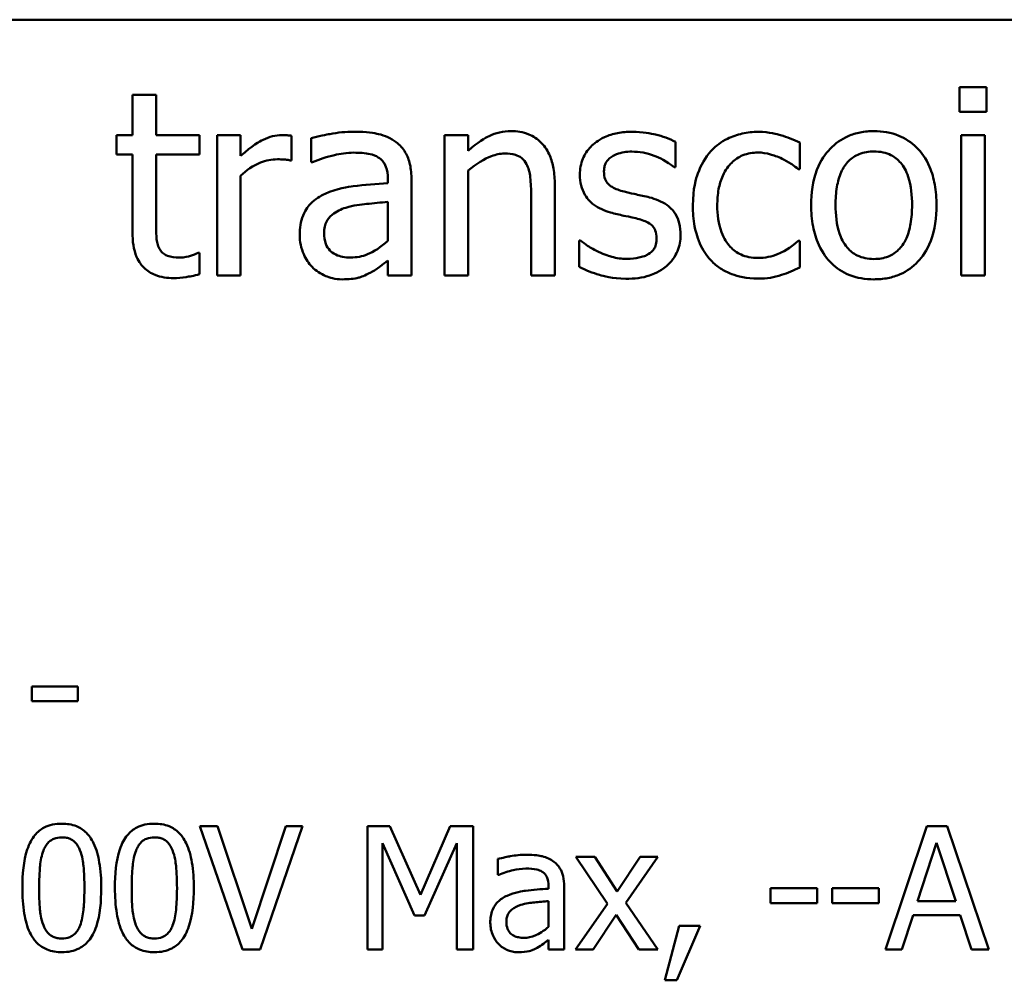
# Model space of a CAD drawing. Units: inches. Extents: x 0.05 to 2.15, y 0.02 to 1.67.
# Drawn here: x 1.83 to 1.89, y 0.49 to 0.54 of the extents above; entities that cross this region are included whole.
import ezdxf

# ---------------------------------------------------------------- set-up
doc = ezdxf.new("R2010")
doc.units = ezdxf.units.IN
doc.header["$LTSCALE"] = 0.1
doc.header["$MEASUREMENT"] = 0
doc.layers.add('Visible (ANSI)', color=7, linetype='Continuous', lineweight=50)

msp = doc.modelspace()

# ---------------------------------------------------------------- linework, layer by layer
at = {"layer": 'Visible (ANSI)'}
for p, q in [((1.564193, 0.544348), (2.099749, 0.544348)), ((1.889436, 0.540337), (1.889436, 0.538878)), ((1.891029, 0.540337), (1.889436, 0.540337)), ((1.891029, 0.538878), (1.891029, 0.540337)), ((1.841669, 0.539887), (1.840264, 0.539887)), ((1.840264, 0.539887), (1.840264, 0.537491)), ((1.841669, 0.537491), (1.841669, 0.539887)), ((1.889436, 0.538878), (1.891029, 0.538878)), ((1.840264, 0.537491), (1.839319, 0.537491)), ((1.839319, 0.537491), (1.839319, 0.53633)), ((1.844253, 0.537491), (1.841669, 0.537491)), ((1.844253, 0.53633), (1.844253, 0.537491)), ((1.846693, 0.537491), (1.845288, 0.537491)), ((1.845288, 0.537491), (1.845288, 0.529154)), ((1.846693, 0.536249), (1.846693, 0.537491)), ((1.849709, 0.535988), (1.849709, 0.537446)), ((1.860226, 0.537491), (1.858822, 0.537491)), ((1.858822, 0.537491), (1.858822, 0.529154)), ((1.860226, 0.536564), (1.860226, 0.537491)), ((1.89093, 0.537491), (1.889526, 0.537491)), ((1.889526, 0.537491), (1.889526, 0.529154)), ((1.89093, 0.529154), (1.89093, 0.537491)), ((1.85088, 0.537311), (1.85088, 0.53588)), ((1.872544, 0.535583), (1.872544, 0.537086)), ((1.879927, 0.535466), (1.879927, 0.537041)), ((1.839319, 0.53633), (1.840264, 0.53633)), ((1.840264, 0.53633), (1.840264, 0.531711)), ((1.841669, 0.532359), (1.841669, 0.53633)), ((1.841669, 0.53633), (1.844253, 0.53633)), ((1.849637, 0.535988), (1.849709, 0.535988)), ((1.85088, 0.53588), (1.850961, 0.53588)), ((1.846693, 0.529154), (1.846693, 0.535069)), ((1.860226, 0.529154), (1.860226, 0.535384)), ((1.872472, 0.535583), (1.872544, 0.535583)), ((1.879846, 0.535466), (1.879927, 0.535466)), ((1.855445, 0.534907), (1.855445, 0.534637)), ((1.85685, 0.529154), (1.85685, 0.534853)), ((1.865368, 0.529154), (1.865368, 0.534565)), ((1.863963, 0.533908), (1.863963, 0.529154)), ((1.855445, 0.533521), (1.855445, 0.531207)), ((1.866898, 0.531234), (1.866826, 0.531234)), ((1.866826, 0.531234), (1.866826, 0.529658)), ((1.879927, 0.531198), (1.879846, 0.531198)), ((1.879927, 0.529622), (1.879927, 0.531198)), ((1.844253, 0.530486), (1.844172, 0.530486)), ((1.844253, 0.529226), (1.844253, 0.530486)), ((1.855445, 0.530036), (1.855445, 0.529154)), ((1.845288, 0.529154), (1.846693, 0.529154)), ((1.855445, 0.529154), (1.85685, 0.529154)), ((1.858822, 0.529154), (1.860226, 0.529154)), ((1.863963, 0.529154), (1.865368, 0.529154)), ((1.889526, 0.529154), (1.89093, 0.529154)), ((1.837005, 0.504721), (1.834271, 0.504721)), ((1.834271, 0.504721), (1.834271, 0.503844)), ((1.837005, 0.503844), (1.837005, 0.504721)), ((1.834271, 0.503844), (1.837005, 0.503844)), ((1.845317, 0.496424), (1.844271, 0.496424)), ((1.844271, 0.496424), (1.846797, 0.489091)), ((1.84735, 0.490333), (1.845317, 0.496424)), ((1.849382, 0.496424), (1.84735, 0.490333)), ((1.847849, 0.489091), (1.850374, 0.496424)), ((1.850374, 0.496424), (1.849382, 0.496424)), ((1.855557, 0.496424), (1.854225, 0.496424)), ((1.854225, 0.496424), (1.854225, 0.489091)), ((1.857387, 0.492341), (1.855557, 0.496424)), ((1.859158, 0.496424), (1.857387, 0.492341)), ((1.860513, 0.496424), (1.859158, 0.496424)), ((1.860513, 0.489091), (1.860513, 0.496424)), ((1.887493, 0.496424), (1.885021, 0.489091)), ((1.888693, 0.496424), (1.887493, 0.496424)), ((1.891165, 0.489091), (1.888693, 0.496424)), ((1.855135, 0.489091), (1.855135, 0.495408)), ((1.855135, 0.495408), (1.85703, 0.491111)), ((1.857625, 0.491111), (1.859538, 0.495408)), ((1.859538, 0.495408), (1.859538, 0.489091)), ((1.88694, 0.491973), (1.888069, 0.495426)), ((1.888069, 0.495426), (1.889204, 0.491973)), ((1.861981, 0.494475), (1.861981, 0.49353)), ((1.867751, 0.494594), (1.866616, 0.494594)), ((1.866616, 0.494594), (1.868506, 0.491819)), ((1.869082, 0.492544), (1.867751, 0.494594)), ((1.870443, 0.494594), (1.869082, 0.492544)), ((1.869599, 0.491878), (1.871495, 0.494594)), ((1.871495, 0.494594), (1.870443, 0.494594)), ((1.861981, 0.49353), (1.862034, 0.49353)), ((1.864994, 0.492888), (1.864994, 0.49271)), ((1.865921, 0.489091), (1.865921, 0.492853)), ((1.880968, 0.492746), (1.878192, 0.492746)), ((1.878192, 0.492746), (1.878192, 0.491854)), ((1.880968, 0.491854), (1.880968, 0.492746)), ((1.881853, 0.492746), (1.881853, 0.491854)), ((1.884628, 0.492746), (1.881853, 0.492746)), ((1.884628, 0.491854), (1.884628, 0.492746)), ((1.864994, 0.491973), (1.864994, 0.490446)), ((1.868506, 0.491819), (1.866598, 0.489091)), ((1.871495, 0.489091), (1.869599, 0.491878)), ((1.878192, 0.491854), (1.880968, 0.491854)), ((1.881853, 0.491854), (1.884628, 0.491854)), ((1.889204, 0.491973), (1.88694, 0.491973)), ((1.85703, 0.491111), (1.857625, 0.491111)), ((1.86765, 0.489091), (1.869023, 0.491159)), ((1.869023, 0.491159), (1.87036, 0.489091)), ((1.886007, 0.489091), (1.886673, 0.491141)), ((1.886673, 0.491141), (1.889472, 0.491141)), ((1.889472, 0.491141), (1.890137, 0.489091)), ((1.872773, 0.490493), (1.871905, 0.487266)), ((1.872624, 0.487266), (1.874003, 0.490493)), ((1.874003, 0.490493), (1.872773, 0.490493)), ((1.864994, 0.489673), (1.864994, 0.489091)), ((1.846797, 0.489091), (1.847849, 0.489091)), ((1.854225, 0.489091), (1.855135, 0.489091)), ((1.859538, 0.489091), (1.860513, 0.489091)), ((1.864994, 0.489091), (1.865921, 0.489091)), ((1.866598, 0.489091), (1.86765, 0.489091)), ((1.87036, 0.489091), (1.871495, 0.489091)), ((1.885021, 0.489091), (1.886007, 0.489091)), ((1.890137, 0.489091), (1.891165, 0.489091)), ((1.871905, 0.487266), (1.872624, 0.487266))]:
    msp.add_line(p, q, dxfattribs=at)
for points, knots in [([(1.849142, 0.537491), (1.848957, 0.537491), (1.848774, 0.537467), (1.848399, 0.537373), (1.848211, 0.5373), (1.847812, 0.537106), (1.847388, 0.536871), (1.846693, 0.536249)], [-0.1657889, -0.1657889, -0.1657889, -0.1657889, -0.1169236, -0.1169236, -0.0639645, -0.0639645, 0, 0, 0, 0]), ([(1.849709, 0.537446), (1.84963, 0.537462), (1.849547, 0.537476), (1.849409, 0.537487), (1.849316, 0.537491), (1.849142, 0.537491)], [-0.02856375, -0.02856375, -0.02856375, -0.02856375, -0.01192731, -0.01192731, 0, 0, 0, 0]), ([(1.853428, 0.53769), (1.852945, 0.53769), (1.852466, 0.537643), (1.851851, 0.537528), (1.851278, 0.537422), (1.85088, 0.537311)], [-0.1238447, -0.1238447, -0.1238447, -0.1238447, -0.0283213, -0.0283213, 0, 0, 0, 0]), ([(1.85594, 0.537068), (1.855785, 0.537185), (1.855618, 0.537284), (1.855262, 0.537448), (1.855075, 0.53751), (1.854647, 0.537608), (1.854211, 0.53769), (1.853428, 0.53769)], [-0.1410455, -0.1410455, -0.1410455, -0.1410455, -0.0977166, -0.0977166, -0.053674, -0.053674, 0, 0, 0, 0]), ([(1.862756, 0.537726), (1.862532, 0.537726), (1.86231, 0.537702), (1.861874, 0.537601), (1.861665, 0.537526), (1.861238, 0.537318), (1.860808, 0.537088), (1.860226, 0.536564)], [-0.1491029, -0.1491029, -0.1491029, -0.1491029, -0.1012758, -0.1012758, -0.0537163, -0.0537163, 0, 0, 0, 0]), ([(1.865368, 0.534565), (1.865368, 0.534877), (1.865346, 0.535194), (1.865245, 0.535767), (1.865173, 0.536031), (1.864972, 0.536496), (1.864816, 0.536784), (1.864336, 0.537263), (1.864093, 0.537424), (1.86348, 0.537672), (1.863119, 0.537726), (1.862756, 0.537726)], [-0.1355944, -0.1355944, -0.1355944, -0.1355944, -0.1011823, -0.1011823, -0.0713754, -0.0713754, -0.0453018, -0.0453018, -0.024877, -0.024877, 0, 0, 0, 0]), ([(1.869969, 0.53769), (1.869674, 0.53769), (1.869378, 0.537666), (1.868828, 0.537559), (1.868574, 0.537482), (1.867949, 0.537195), (1.867685, 0.536975), (1.867309, 0.536589), (1.867149, 0.536354), (1.866915, 0.535786), (1.866862, 0.535467), (1.866862, 0.535141)], [-0.0820501, -0.0820501, -0.0820501, -0.0820501, -0.07008026, -0.07008026, -0.05929829, -0.05929829, -0.0421372, -0.0421372, -0.02233506, -0.02233506, 0, 0, 0, 0]), ([(1.872544, 0.537086), (1.872182, 0.537284), (1.871764, 0.537421), (1.871092, 0.537585), (1.870595, 0.53769), (1.869969, 0.53769)], [-0.1058253, -0.1058253, -0.1058253, -0.1058253, -0.0429391, -0.0429391, 0, 0, 0, 0]), ([(1.877469, 0.537681), (1.877147, 0.537681), (1.876828, 0.537649), (1.876211, 0.537513), (1.875915, 0.537412), (1.875266, 0.537096), (1.874938, 0.536854), (1.87466, 0.536546)], [-0.07127306, -0.07127306, -0.07127306, -0.07127306, -0.049449, -0.049449, -0.02845746, -0.02845746, 0, 0, 0, 0]), ([(1.879927, 0.537041), (1.879567, 0.537224), (1.879179, 0.53737), (1.878602, 0.537545), (1.878131, 0.537681), (1.877469, 0.537681)], [-0.1371495, -0.1371495, -0.1371495, -0.1371495, -0.0453825, -0.0453825, 0, 0, 0, 0]), ([(1.884339, 0.537726), (1.884068, 0.537726), (1.883796, 0.537703), (1.883279, 0.537602), (1.883037, 0.537528), (1.882395, 0.537248), (1.88204, 0.536993), (1.881466, 0.536392), (1.881175, 0.536), (1.880701, 0.534764), (1.880612, 0.534033), (1.880612, 0.533323)], [-0.1965671, -0.1965671, -0.1965671, -0.1965671, -0.1669586, -0.1669586, -0.1392111, -0.1392111, -0.090665, -0.090665, -0.0487493, -0.0487493, 0, 0, 0, 0]), ([(1.888058, 0.533323), (1.888058, 0.533733), (1.888029, 0.534149), (1.887894, 0.53491), (1.887796, 0.535262), (1.887433, 0.536115), (1.887151, 0.53648), (1.886567, 0.537058), (1.886216, 0.537293), (1.885348, 0.537648), (1.884847, 0.537726), (1.884339, 0.537726)], [-0.1279881, -0.1279881, -0.1279881, -0.1279881, -0.1084308, -0.1084308, -0.0911669, -0.0911669, -0.0642888, -0.0642888, -0.0348083, -0.0348083, 0, 0, 0, 0]), ([(1.85685, 0.534853), (1.85685, 0.535154), (1.856825, 0.535462), (1.856701, 0.536005), (1.856614, 0.536244), (1.856343, 0.536703), (1.856161, 0.536903), (1.85594, 0.537068)], [-0.05710979, -0.05710979, -0.05710979, -0.05710979, -0.03652128, -0.03652128, -0.01891771, -0.01891771, 0, 0, 0, 0]), ([(1.850961, 0.53588), (1.851386, 0.53606), (1.851824, 0.536204), (1.852597, 0.536373), (1.853018, 0.536447), (1.853419, 0.536447)], [-0.06604581, -0.06604581, -0.06604581, -0.06604581, -0.02750431, -0.02750431, 0, 0, 0, 0]), ([(1.853419, 0.536447), (1.853729, 0.536447), (1.854114, 0.536424), (1.854563, 0.536324), (1.854729, 0.536262), (1.854878, 0.536168)], [-0.03159204, -0.03159204, -0.03159204, -0.03159204, -0.01206536, -0.01206536, 0, 0, 0, 0]), ([(1.860226, 0.535384), (1.860686, 0.535774), (1.861177, 0.536083), (1.86186, 0.536338), (1.86212, 0.536393), (1.862387, 0.536393)], [-0.04999975, -0.04999975, -0.04999975, -0.04999975, -0.01832354, -0.01832354, 0, 0, 0, 0]), ([(1.862387, 0.536393), (1.8626, 0.536393), (1.862831, 0.536374), (1.863128, 0.536283), (1.86327, 0.536229), (1.863529, 0.53602), (1.863621, 0.535904), (1.863693, 0.535772)], [-0.05052274, -0.05052274, -0.05052274, -0.05052274, -0.02280219, -0.02280219, -0.01031359, -0.01031359, 0, 0, 0, 0]), ([(1.868294, 0.535339), (1.868294, 0.535422), (1.868301, 0.535505), (1.868333, 0.535661), (1.868356, 0.535734), (1.868441, 0.535915), (1.868514, 0.536011), (1.86876, 0.536235), (1.868947, 0.536315), (1.869328, 0.536467), (1.869636, 0.53651), (1.869942, 0.53651)], [-0.03778488, -0.03778488, -0.03778488, -0.03778488, -0.03495811, -0.03495811, -0.03233688, -0.03233688, -0.02814831, -0.02814831, -0.0209702, -0.0209702, 0, 0, 0, 0]), ([(1.869942, 0.53651), (1.870401, 0.53651), (1.870845, 0.536424), (1.871586, 0.536145), (1.872016, 0.535947), (1.872472, 0.535583)], [-0.09512744, -0.09512744, -0.09512744, -0.09512744, -0.03999206, -0.03999206, 0, 0, 0, 0]), ([(1.87466, 0.536546), (1.874305, 0.536159), (1.874052, 0.535697), (1.87377, 0.534926), (1.873579, 0.534329), (1.873579, 0.533305)], [-0.1946954, -0.1946954, -0.1946954, -0.1946954, -0.0702841, -0.0702841, 0, 0, 0, 0]), ([(1.875029, 0.533305), (1.875029, 0.533627), (1.875052, 0.533955), (1.87516, 0.534548), (1.875237, 0.534819), (1.875511, 0.535427), (1.875706, 0.535672), (1.87608, 0.536038), (1.8763, 0.536187), (1.876834, 0.536407), (1.877135, 0.536456), (1.877442, 0.536456)], [-0.08417498, -0.08417498, -0.08417498, -0.08417498, -0.06962099, -0.06962099, -0.05700382, -0.05700382, -0.03956633, -0.03956633, -0.02106136, -0.02106136, 0, 0, 0, 0]), ([(1.877442, 0.536456), (1.877698, 0.536456), (1.877952, 0.536413), (1.878344, 0.536302), (1.878625, 0.536216), (1.878892, 0.536087)], [-0.05472099, -0.05472099, -0.05472099, -0.05472099, -0.02035052, -0.02035052, 0, 0, 0, 0]), ([(1.882061, 0.533323), (1.882061, 0.533686), (1.882084, 0.534061), (1.882194, 0.534713), (1.882273, 0.53501), (1.882509, 0.53554), (1.882657, 0.535763), (1.883027, 0.536131), (1.883231, 0.536267), (1.883741, 0.536474), (1.884039, 0.536519), (1.884339, 0.536519)], [-0.1002331, -0.1002331, -0.1002331, -0.1002331, -0.0761578, -0.0761578, -0.0564033, -0.0564033, -0.0377165, -0.0377165, -0.0205958, -0.0205958, 0, 0, 0, 0]), ([(1.884339, 0.536519), (1.884522, 0.536519), (1.884704, 0.536502), (1.885047, 0.536428), (1.885205, 0.536373), (1.885579, 0.536183), (1.885771, 0.536028), (1.886095, 0.535647), (1.886258, 0.535387), (1.886557, 0.534478), (1.886608, 0.533875), (1.886608, 0.533323)], [-0.1323379, -0.1323379, -0.1323379, -0.1323379, -0.1120743, -0.1120743, -0.0933835, -0.0933835, -0.0654607, -0.0654607, -0.0378555, -0.0378555, 0, 0, 0, 0]), ([(1.846693, 0.535069), (1.847038, 0.535402), (1.847429, 0.535677), (1.848199, 0.535981), (1.848534, 0.536051), (1.848881, 0.536051)], [-0.05675786, -0.05675786, -0.05675786, -0.05675786, -0.02380595, -0.02380595, 0, 0, 0, 0]), ([(1.848881, 0.536051), (1.849016, 0.536051), (1.849165, 0.536049), (1.849349, 0.536039), (1.849478, 0.536032), (1.849637, 0.535988)], [-0.04250048, -0.04250048, -0.04250048, -0.04250048, -0.01131087, -0.01131087, 0, 0, 0, 0]), ([(1.854878, 0.536168), (1.854979, 0.536103), (1.855069, 0.536025), (1.855204, 0.53586), (1.855278, 0.535753), (1.855416, 0.535402), (1.855445, 0.535156), (1.855445, 0.534907)], [-0.04391149, -0.04391149, -0.04391149, -0.04391149, -0.02876908, -0.02876908, -0.0170823, -0.0170823, 0, 0, 0, 0]), ([(1.863693, 0.535772), (1.863814, 0.535548), (1.863878, 0.535265), (1.863948, 0.534624), (1.863963, 0.534265), (1.863963, 0.533908)], [-0.04426777, -0.04426777, -0.04426777, -0.04426777, -0.02452544, -0.02452544, 0, 0, 0, 0]), ([(1.878892, 0.536087), (1.879082, 0.535989), (1.879282, 0.535876), (1.879591, 0.535662), (1.879722, 0.535568), (1.879846, 0.535466)], [-0.02576141, -0.02576141, -0.02576141, -0.02576141, -0.01103282, -0.01103282, 0, 0, 0, 0]), ([(1.866862, 0.535141), (1.866862, 0.534925), (1.866885, 0.53471), (1.866987, 0.534304), (1.867061, 0.534118), (1.867328, 0.533662), (1.867522, 0.533483), (1.867973, 0.533144), (1.868327, 0.532994), (1.868681, 0.53289)], [-0.05574829, -0.05574829, -0.05574829, -0.05574829, -0.04690895, -0.04690895, -0.03864241, -0.03864241, -0.02527423, -0.02527423, 0, 0, 0, 0]), ([(1.869491, 0.534133), (1.869234, 0.534199), (1.86898, 0.534287), (1.868709, 0.534447), (1.868614, 0.534509), (1.868461, 0.534672), (1.868407, 0.534763), (1.868313, 0.535014), (1.868294, 0.535179), (1.868294, 0.535339)], [-0.04989086, -0.04989086, -0.04989086, -0.04989086, -0.0262464, -0.0262464, -0.0183205, -0.0183205, -0.01097712, -0.01097712, 0, 0, 0, 0]), ([(1.855445, 0.534637), (1.85476, 0.534598), (1.854064, 0.534539), (1.85312, 0.534419), (1.852417, 0.534325), (1.851726, 0.534007)], [-0.1871304, -0.1871304, -0.1871304, -0.1871304, -0.0521408, -0.0521408, 0, 0, 0, 0]), ([(1.851726, 0.534007), (1.851412, 0.533868), (1.851118, 0.533684), (1.850744, 0.533306), (1.850553, 0.533078), (1.850261, 0.532352), (1.850205, 0.53196), (1.850205, 0.531567)], [-0.1023765, -0.1023765, -0.1023765, -0.1023765, -0.0535892, -0.0535892, -0.026939, -0.026939, 0, 0, 0, 0]), ([(1.870995, 0.533791), (1.870726, 0.533854), (1.870455, 0.533914), (1.870097, 0.533989), (1.869805, 0.53405), (1.869491, 0.534133)], [-0.09087713, -0.09087713, -0.09087713, -0.09087713, -0.02221826, -0.02221826, 0, 0, 0, 0]), ([(1.852942, 0.533178), (1.85341, 0.53332), (1.853842, 0.533365), (1.854578, 0.533439), (1.855044, 0.533485), (1.855445, 0.533521)], [-0.0510708, -0.0510708, -0.0510708, -0.0510708, -0.02759889, -0.02759889, 0, 0, 0, 0]), ([(1.87285, 0.531558), (1.87285, 0.53179), (1.872828, 0.532025), (1.872722, 0.532449), (1.872646, 0.532639), (1.872465, 0.532927), (1.872314, 0.533136), (1.87172, 0.533557), (1.871358, 0.533698), (1.870995, 0.533791)], [-0.1275513, -0.1275513, -0.1275513, -0.1275513, -0.0862988, -0.0862988, -0.0499032, -0.0499032, -0.0257152, -0.0257152, 0, 0, 0, 0]), ([(1.873579, 0.533305), (1.873579, 0.532894), (1.873609, 0.532478), (1.873725, 0.53185), (1.87381, 0.53147), (1.874158, 0.530676), (1.874375, 0.530331), (1.87466, 0.530036)], [-0.1156793, -0.1156793, -0.1156793, -0.1156793, -0.0594657, -0.0594657, -0.0280827, -0.0280827, 0, 0, 0, 0]), ([(1.877442, 0.530189), (1.877264, 0.530189), (1.877087, 0.530204), (1.87675, 0.530272), (1.876593, 0.530321), (1.876196, 0.530503), (1.875982, 0.530661), (1.875617, 0.531055), (1.875424, 0.531332), (1.875091, 0.532225), (1.875029, 0.532776), (1.875029, 0.533305)], [-0.1325459, -0.1325459, -0.1325459, -0.1325459, -0.1130861, -0.1130861, -0.0949935, -0.0949935, -0.0652993, -0.0652993, -0.0362548, -0.0362548, 0, 0, 0, 0]), ([(1.880612, 0.533323), (1.880612, 0.532898), (1.880644, 0.53247), (1.880794, 0.531683), (1.880902, 0.53132), (1.881289, 0.530472), (1.881572, 0.530118), (1.882116, 0.529577), (1.882462, 0.529347), (1.883326, 0.528996), (1.88383, 0.528919), (1.884339, 0.528919)], [-0.121646, -0.121646, -0.121646, -0.121646, -0.1035839, -0.1035839, -0.0875016, -0.0875016, -0.0639129, -0.0639129, -0.034892, -0.034892, 0, 0, 0, 0]), ([(1.884339, 0.530126), (1.884163, 0.530126), (1.883986, 0.530142), (1.883653, 0.530214), (1.883499, 0.530266), (1.883126, 0.530452), (1.882932, 0.530606), (1.882527, 0.531073), (1.882385, 0.531383), (1.882116, 0.532175), (1.882061, 0.53277), (1.882061, 0.533323)], [-0.08854708, -0.08854708, -0.08854708, -0.08854708, -0.07920786, -0.07920786, -0.07055292, -0.07055292, -0.05719133, -0.05719133, -0.03789944, -0.03789944, 0, 0, 0, 0]), ([(1.884339, 0.528919), (1.884617, 0.528919), (1.884896, 0.528943), (1.885423, 0.529046), (1.88567, 0.529121), (1.886308, 0.529403), (1.886657, 0.529654), (1.88721, 0.530238), (1.887499, 0.530624), (1.887971, 0.531869), (1.888058, 0.532608), (1.888058, 0.533323)], [-0.2034226, -0.2034226, -0.2034226, -0.2034226, -0.1714141, -0.1714141, -0.1415887, -0.1415887, -0.0911935, -0.0911935, -0.0490224, -0.0490224, 0, 0, 0, 0]), ([(1.886608, 0.533323), (1.886608, 0.532959), (1.886585, 0.532584), (1.886472, 0.531931), (1.886392, 0.531633), (1.88612, 0.531032), (1.88595, 0.530825), (1.885632, 0.530511), (1.88543, 0.530376), (1.884927, 0.530171), (1.884635, 0.530126), (1.884339, 0.530126)], [-0.07603966, -0.07603966, -0.07603966, -0.07603966, -0.06225798, -0.06225798, -0.05089171, -0.05089171, -0.03724312, -0.03724312, -0.02025657, -0.02025657, 0, 0, 0, 0]), ([(1.851654, 0.531666), (1.851654, 0.531796), (1.851666, 0.531927), (1.85172, 0.532168), (1.851759, 0.532278), (1.851868, 0.53248), (1.851957, 0.53261), (1.852379, 0.532957), (1.852652, 0.533089), (1.852942, 0.533178)], [-0.07415842, -0.07415842, -0.07415842, -0.07415842, -0.05484571, -0.05484571, -0.03745335, -0.03745335, -0.02082176, -0.02082176, 0, 0, 0, 0]), ([(1.868681, 0.53289), (1.868945, 0.53282), (1.869215, 0.532757), (1.869556, 0.532686), (1.869898, 0.532615), (1.870185, 0.532548)], [-0.09369204, -0.09369204, -0.09369204, -0.09369204, -0.02019511, -0.02019511, 0, 0, 0, 0]), ([(1.841867, 0.530738), (1.841816, 0.530837), (1.841776, 0.53094), (1.841716, 0.531157), (1.841698, 0.531269), (1.84167, 0.531707), (1.841669, 0.532033), (1.841669, 0.532359)], [-0.0377534, -0.0377534, -0.0377534, -0.0377534, -0.03011934, -0.03011934, -0.02233899, -0.02233899, 0, 0, 0, 0]), ([(1.870185, 0.532548), (1.870442, 0.532485), (1.8707, 0.532401), (1.871048, 0.532214), (1.871127, 0.532144), (1.871249, 0.532017), (1.871304, 0.531926), (1.871399, 0.531681), (1.871418, 0.531523), (1.871418, 0.531369)], [-0.02931032, -0.02931032, -0.02931032, -0.02931032, -0.02262347, -0.02262347, -0.01797752, -0.01797752, -0.01057575, -0.01057575, 0, 0, 0, 0]), ([(1.840264, 0.531711), (1.840264, 0.531195), (1.840328, 0.530687), (1.84065, 0.52992), (1.840824, 0.529726), (1.841132, 0.529424), (1.841361, 0.529279), (1.841958, 0.529042), (1.842329, 0.528992), (1.842695, 0.528992)], [-0.06823613, -0.06823613, -0.06823613, -0.06823613, -0.05471789, -0.05471789, -0.04406585, -0.04406585, -0.02514157, -0.02514157, 0, 0, 0, 0]), ([(1.850205, 0.531567), (1.850205, 0.531365), (1.850224, 0.531166), (1.850307, 0.530773), (1.850369, 0.530586), (1.850571, 0.530129), (1.850732, 0.529874), (1.850943, 0.529658)], [-0.04788652, -0.04788652, -0.04788652, -0.04788652, -0.03427353, -0.03427353, -0.02072627, -0.02072627, 0, 0, 0, 0]), ([(1.853239, 0.530216), (1.853077, 0.530216), (1.852912, 0.530228), (1.852615, 0.530285), (1.85248, 0.530326), (1.852186, 0.530466), (1.852076, 0.53056), (1.851895, 0.530748), (1.851816, 0.530877), (1.851682, 0.531224), (1.851654, 0.531447), (1.851654, 0.531666)], [-0.04494253, -0.04494253, -0.04494253, -0.04494253, -0.03846843, -0.03846843, -0.03286535, -0.03286535, -0.02547992, -0.02547992, -0.01496968, -0.01496968, 0, 0, 0, 0]), ([(1.872013, 0.529712), (1.872154, 0.529832), (1.872282, 0.529966), (1.872522, 0.530292), (1.872604, 0.530457), (1.872789, 0.530899), (1.87285, 0.531222), (1.87285, 0.531558)], [-0.04121214, -0.04121214, -0.04121214, -0.04121214, -0.0328399, -0.0328399, -0.02300372, -0.02300372, 0, 0, 0, 0]), ([(1.855445, 0.531207), (1.855033, 0.530834), (1.854591, 0.530553), (1.853922, 0.530275), (1.853585, 0.530216), (1.853239, 0.530216)], [-0.04969907, -0.04969907, -0.04969907, -0.04969907, -0.02374047, -0.02374047, 0, 0, 0, 0]), ([(1.86797, 0.530558), (1.867757, 0.530657), (1.867514, 0.530783), (1.867178, 0.53102), (1.867036, 0.531124), (1.866898, 0.531234)], [-0.02824395, -0.02824395, -0.02824395, -0.02824395, -0.01206198, -0.01206198, 0, 0, 0, 0]), ([(1.871418, 0.531369), (1.871418, 0.531245), (1.87141, 0.531111), (1.871354, 0.530867), (1.871313, 0.530793), (1.871183, 0.530606), (1.871054, 0.5305), (1.870923, 0.530414)], [-0.02037219, -0.02037219, -0.02037219, -0.02037219, -0.01560462, -0.01560462, -0.01073446, -0.01073446, 0, 0, 0, 0]), ([(1.879846, 0.531198), (1.879365, 0.530753), (1.878887, 0.530529), (1.878265, 0.530269), (1.877862, 0.530189), (1.877442, 0.530189)], [-0.0462171, -0.0462171, -0.0462171, -0.0462171, -0.02876682, -0.02876682, 0, 0, 0, 0]), ([(1.843046, 0.530216), (1.842795, 0.530216), (1.842542, 0.530242), (1.842202, 0.530373), (1.842113, 0.530438), (1.841975, 0.53056), (1.841913, 0.530643), (1.841867, 0.530738)], [-0.02078237, -0.02078237, -0.02078237, -0.02078237, -0.01260887, -0.01260887, -0.00726914, -0.00726914, 0, 0, 0, 0]), ([(1.844172, 0.530486), (1.844052, 0.530434), (1.843864, 0.53037), (1.843582, 0.530279), (1.843385, 0.530216), (1.843046, 0.530216)], [-0.05187009, -0.05187009, -0.05187009, -0.05187009, -0.02320695, -0.02320695, 0, 0, 0, 0]), ([(1.869645, 0.530135), (1.869341, 0.530135), (1.869044, 0.530176), (1.868657, 0.530289), (1.86833, 0.530383), (1.86797, 0.530558)], [-0.1106671, -0.1106671, -0.1106671, -0.1106671, -0.0274625, -0.0274625, 0, 0, 0, 0]), ([(1.870923, 0.530414), (1.870854, 0.530366), (1.870771, 0.530329), (1.870587, 0.530262), (1.87047, 0.530234), (1.870183, 0.530176), (1.869924, 0.530135), (1.869645, 0.530135)], [-0.0399713, -0.0399713, -0.0399713, -0.0399713, -0.03109154, -0.03109154, -0.01917874, -0.01917874, 0, 0, 0, 0]), ([(1.854427, 0.529325), (1.854624, 0.529423), (1.854812, 0.529549), (1.855138, 0.529803), (1.85529, 0.529922), (1.855445, 0.530036)], [-0.0282977, -0.0282977, -0.0282977, -0.0282977, -0.01321516, -0.01321516, 0, 0, 0, 0]), ([(1.87466, 0.530036), (1.87483, 0.529857), (1.875017, 0.5297), (1.875432, 0.529428), (1.875655, 0.529317), (1.876239, 0.5291), (1.876748, 0.528965), (1.877469, 0.528965)], [-0.1152163, -0.1152163, -0.1152163, -0.1152163, -0.0825263, -0.0825263, -0.0494441, -0.0494441, 0, 0, 0, 0]), ([(1.842695, 0.528992), (1.842947, 0.528992), (1.843203, 0.529016), (1.843625, 0.529082), (1.843904, 0.529131), (1.844253, 0.529226)], [-0.060239, -0.060239, -0.060239, -0.060239, -0.02478369, -0.02478369, 0, 0, 0, 0]), ([(1.850943, 0.529658), (1.851178, 0.529422), (1.85145, 0.529241), (1.851971, 0.529024), (1.852299, 0.528919), (1.852735, 0.528919)], [-0.07290104, -0.07290104, -0.07290104, -0.07290104, -0.02986879, -0.02986879, 0, 0, 0, 0]), ([(1.852735, 0.528919), (1.853104, 0.528919), (1.853453, 0.528946), (1.853821, 0.529056), (1.854071, 0.529133), (1.854427, 0.529325)], [-0.09357791, -0.09357791, -0.09357791, -0.09357791, -0.0277628, -0.0277628, 0, 0, 0, 0]), ([(1.866826, 0.529658), (1.867196, 0.529463), (1.867631, 0.529304), (1.868235, 0.529116), (1.868773, 0.528956), (1.86959, 0.528956)], [-0.1638708, -0.1638708, -0.1638708, -0.1638708, -0.0560608, -0.0560608, 0, 0, 0, 0]), ([(1.86959, 0.528956), (1.87009, 0.528956), (1.870589, 0.529005), (1.871206, 0.529217), (1.871599, 0.529366), (1.872013, 0.529712)], [-0.1158022, -0.1158022, -0.1158022, -0.1158022, -0.036992, -0.036992, 0, 0, 0, 0]), ([(1.877469, 0.528965), (1.877698, 0.528965), (1.877968, 0.528975), (1.878411, 0.52906), (1.878626, 0.529117), (1.878838, 0.529181)], [-0.03098201, -0.03098201, -0.03098201, -0.03098201, -0.01517638, -0.01517638, 0, 0, 0, 0]), ([(1.878838, 0.529181), (1.879029, 0.529228), (1.879226, 0.529304), (1.87958, 0.529461), (1.879755, 0.529539), (1.879927, 0.529622)], [-0.02658611, -0.02658611, -0.02658611, -0.02658611, -0.01312549, -0.01312549, 0, 0, 0, 0]), ([(1.836064, 0.496573), (1.835875, 0.496573), (1.835685, 0.496556), (1.835332, 0.496477), (1.835169, 0.496421), (1.8348, 0.496228), (1.834615, 0.496076), (1.834281, 0.495674), (1.834127, 0.495398), (1.833786, 0.494369), (1.833717, 0.493551), (1.833717, 0.492752)], [-0.1513951, -0.1513951, -0.1513951, -0.1513951, -0.130743, -0.130743, -0.1118783, -0.1118783, -0.0853141, -0.0853141, -0.0548475, -0.0548475, 0, 0, 0, 0]), ([(1.838406, 0.492757), (1.838406, 0.493257), (1.838377, 0.493782), (1.838227, 0.494659), (1.838122, 0.495056), (1.837818, 0.495688), (1.837668, 0.495886), (1.837351, 0.4962), (1.837155, 0.496329), (1.836658, 0.496529), (1.836361, 0.496573), (1.836064, 0.496573)], [-0.09187439, -0.09187439, -0.09187439, -0.09187439, -0.06892108, -0.06892108, -0.05102368, -0.05102368, -0.03674876, -0.03674876, -0.02036935, -0.02036935, 0, 0, 0, 0]), ([(1.841567, 0.496573), (1.841378, 0.496573), (1.841188, 0.496556), (1.840835, 0.496477), (1.840672, 0.496421), (1.840303, 0.496228), (1.840118, 0.496076), (1.839784, 0.495674), (1.83963, 0.495398), (1.839289, 0.494369), (1.83922, 0.493551), (1.83922, 0.492752)], [-0.1513951, -0.1513951, -0.1513951, -0.1513951, -0.130743, -0.130743, -0.1118783, -0.1118783, -0.0853141, -0.0853141, -0.0548475, -0.0548475, 0, 0, 0, 0]), ([(1.843909, 0.492757), (1.843909, 0.493257), (1.84388, 0.493782), (1.84373, 0.494659), (1.843625, 0.495056), (1.843321, 0.495688), (1.843171, 0.495886), (1.842854, 0.4962), (1.842658, 0.496329), (1.842161, 0.496529), (1.841864, 0.496573), (1.841567, 0.496573)], [-0.09187439, -0.09187439, -0.09187439, -0.09187439, -0.06892108, -0.06892108, -0.05102368, -0.05102368, -0.03674876, -0.03674876, -0.02036935, -0.02036935, 0, 0, 0, 0]), ([(1.834971, 0.494986), (1.835009, 0.495081), (1.835054, 0.495173), (1.835158, 0.495336), (1.835215, 0.495409), (1.835392, 0.495581), (1.835502, 0.495641), (1.835742, 0.495736), (1.835904, 0.495759), (1.836064, 0.495759)], [-0.02605279, -0.02605279, -0.02605279, -0.02605279, -0.02166264, -0.02166264, -0.0177107, -0.0177107, -0.011007, -0.011007, 0, 0, 0, 0]), ([(1.836064, 0.495759), (1.836154, 0.495759), (1.836245, 0.495752), (1.836413, 0.49572), (1.836491, 0.495697), (1.836634, 0.495633), (1.836747, 0.495572), (1.836987, 0.495319), (1.837075, 0.495162), (1.83714, 0.494998)], [-0.0505764, -0.0505764, -0.0505764, -0.0505764, -0.03654814, -0.03654814, -0.02389863, -0.02389863, -0.01211276, -0.01211276, 0, 0, 0, 0]), ([(1.840474, 0.494986), (1.840512, 0.495081), (1.840557, 0.495173), (1.840661, 0.495336), (1.840718, 0.495409), (1.840895, 0.495581), (1.841005, 0.495641), (1.841245, 0.495736), (1.841407, 0.495759), (1.841567, 0.495759)], [-0.02605279, -0.02605279, -0.02605279, -0.02605279, -0.02166264, -0.02166264, -0.0177107, -0.0177107, -0.011007, -0.011007, 0, 0, 0, 0]), ([(1.841567, 0.495759), (1.841657, 0.495759), (1.841748, 0.495752), (1.841916, 0.49572), (1.841994, 0.495697), (1.842137, 0.495633), (1.84225, 0.495572), (1.84249, 0.495319), (1.842578, 0.495162), (1.842643, 0.494998)], [-0.0505764, -0.0505764, -0.0505764, -0.0505764, -0.03654814, -0.03654814, -0.02389863, -0.02389863, -0.01211276, -0.01211276, 0, 0, 0, 0]), ([(1.834715, 0.492752), (1.834715, 0.493477), (1.834756, 0.493907), (1.834801, 0.494371), (1.834858, 0.494703), (1.834971, 0.494986)], [-0.03203343, -0.03203343, -0.03203343, -0.03203343, -0.02090362, -0.02090362, 0, 0, 0, 0]), ([(1.83714, 0.494998), (1.837281, 0.494644), (1.837328, 0.494251), (1.837393, 0.493644), (1.837407, 0.493182), (1.837407, 0.492757)], [-0.0417745, -0.0417745, -0.0417745, -0.0417745, -0.02914173, -0.02914173, 0, 0, 0, 0]), ([(1.840218, 0.492752), (1.840218, 0.493477), (1.840259, 0.493907), (1.840304, 0.494371), (1.840361, 0.494703), (1.840474, 0.494986)], [-0.03203343, -0.03203343, -0.03203343, -0.03203343, -0.02090362, -0.02090362, 0, 0, 0, 0]), ([(1.842643, 0.494998), (1.842784, 0.494644), (1.842831, 0.494251), (1.842896, 0.493644), (1.84291, 0.493182), (1.84291, 0.492757)], [-0.0417745, -0.0417745, -0.0417745, -0.0417745, -0.02914173, -0.02914173, 0, 0, 0, 0]), ([(1.863662, 0.494725), (1.863344, 0.494725), (1.863028, 0.494694), (1.862622, 0.494618), (1.862243, 0.494548), (1.861981, 0.494475)], [-0.08173751, -0.08173751, -0.08173751, -0.08173751, -0.01869204, -0.01869204, 0, 0, 0, 0]), ([(1.86532, 0.494314), (1.865218, 0.494392), (1.865108, 0.494457), (1.864873, 0.494565), (1.864749, 0.494606), (1.864467, 0.494671), (1.864179, 0.494725), (1.863662, 0.494725)], [-0.09309002, -0.09309002, -0.09309002, -0.09309002, -0.06449296, -0.06449296, -0.03542482, -0.03542482, 0, 0, 0, 0]), ([(1.865921, 0.492853), (1.865921, 0.493051), (1.865904, 0.493254), (1.865823, 0.493613), (1.865765, 0.493771), (1.865586, 0.494073), (1.865466, 0.494206), (1.86532, 0.494314)], [-0.03769246, -0.03769246, -0.03769246, -0.03769246, -0.02410405, -0.02410405, -0.01248569, -0.01248569, 0, 0, 0, 0]), ([(1.862034, 0.49353), (1.862315, 0.493649), (1.862604, 0.493744), (1.863114, 0.493856), (1.863392, 0.493904), (1.863656, 0.493904)], [-0.04359024, -0.04359024, -0.04359024, -0.04359024, -0.01815284, -0.01815284, 0, 0, 0, 0]), ([(1.863656, 0.493904), (1.863861, 0.493904), (1.864115, 0.493889), (1.864412, 0.493823), (1.864521, 0.493782), (1.864619, 0.49372)], [-0.02085074, -0.02085074, -0.02085074, -0.02085074, -0.00796314, -0.00796314, 0, 0, 0, 0]), ([(1.864619, 0.49372), (1.864686, 0.493678), (1.864745, 0.493626), (1.864835, 0.493517), (1.864883, 0.493447), (1.864974, 0.493215), (1.864994, 0.493053), (1.864994, 0.492888)], [-0.02898158, -0.02898158, -0.02898158, -0.02898158, -0.01898759, -0.01898759, -0.01127432, -0.01127432, 0, 0, 0, 0]), ([(1.833717, 0.492752), (1.833717, 0.492251), (1.833746, 0.491724), (1.833894, 0.490847), (1.833997, 0.49045), (1.834293, 0.489833), (1.834439, 0.489634), (1.834767, 0.48931), (1.834963, 0.489182), (1.835464, 0.48898), (1.835764, 0.488936), (1.836064, 0.488936)], [-0.09799183, -0.09799183, -0.09799183, -0.09799183, -0.07218445, -0.07218445, -0.05218729, -0.05218729, -0.03701451, -0.03701451, -0.02060219, -0.02060219, 0, 0, 0, 0]), ([(1.834965, 0.490541), (1.834817, 0.490927), (1.834778, 0.491299), (1.834725, 0.491871), (1.834715, 0.492343), (1.834715, 0.492752)], [-0.0391533, -0.0391533, -0.0391533, -0.0391533, -0.02799135, -0.02799135, 0, 0, 0, 0]), ([(1.836064, 0.488936), (1.836251, 0.488936), (1.836438, 0.488953), (1.836787, 0.48903), (1.836947, 0.489086), (1.837315, 0.489277), (1.8375, 0.489429), (1.837837, 0.489831), (1.837992, 0.490109), (1.838336, 0.49114), (1.838406, 0.491957), (1.838406, 0.492757)], [-0.150403, -0.150403, -0.150403, -0.150403, -0.130206, -0.130206, -0.1117173, -0.1117173, -0.0853602, -0.0853602, -0.0549, -0.0549, 0, 0, 0, 0]), ([(1.837407, 0.492757), (1.837407, 0.492059), (1.83737, 0.491651), (1.837316, 0.491143), (1.837257, 0.490806), (1.837146, 0.490523)], [-0.03522271, -0.03522271, -0.03522271, -0.03522271, -0.02088148, -0.02088148, 0, 0, 0, 0]), ([(1.83922, 0.492752), (1.83922, 0.492251), (1.839249, 0.491724), (1.839397, 0.490847), (1.8395, 0.49045), (1.839796, 0.489833), (1.839942, 0.489634), (1.840269, 0.48931), (1.840466, 0.489182), (1.840967, 0.48898), (1.841267, 0.488936), (1.841567, 0.488936)], [-0.09799183, -0.09799183, -0.09799183, -0.09799183, -0.07218445, -0.07218445, -0.05218729, -0.05218729, -0.03701451, -0.03701451, -0.02060219, -0.02060219, 0, 0, 0, 0]), ([(1.840468, 0.490541), (1.84032, 0.490927), (1.840281, 0.491299), (1.840228, 0.491871), (1.840218, 0.492343), (1.840218, 0.492752)], [-0.0391533, -0.0391533, -0.0391533, -0.0391533, -0.02799135, -0.02799135, 0, 0, 0, 0]), ([(1.841567, 0.488936), (1.841754, 0.488936), (1.841941, 0.488953), (1.84229, 0.48903), (1.84245, 0.489086), (1.842818, 0.489277), (1.843003, 0.489429), (1.843339, 0.489831), (1.843494, 0.490109), (1.843839, 0.49114), (1.843909, 0.491957), (1.843909, 0.492757)], [-0.150403, -0.150403, -0.150403, -0.150403, -0.130206, -0.130206, -0.1117173, -0.1117173, -0.0853602, -0.0853602, -0.0549, -0.0549, 0, 0, 0, 0]), ([(1.84291, 0.492757), (1.84291, 0.492059), (1.842873, 0.491651), (1.842819, 0.491143), (1.84276, 0.490806), (1.842649, 0.490523)], [-0.03522271, -0.03522271, -0.03522271, -0.03522271, -0.02088148, -0.02088148, 0, 0, 0, 0]), ([(1.862539, 0.492294), (1.862332, 0.492202), (1.862137, 0.492081), (1.861891, 0.491831), (1.861765, 0.491681), (1.861572, 0.491202), (1.861535, 0.490943), (1.861535, 0.490683)], [-0.06756847, -0.06756847, -0.06756847, -0.06756847, -0.03536887, -0.03536887, -0.01777976, -0.01777976, 0, 0, 0, 0]), ([(1.864994, 0.49271), (1.864542, 0.492684), (1.864082, 0.492645), (1.863459, 0.492566), (1.862995, 0.492504), (1.862539, 0.492294)], [-0.1235061, -0.1235061, -0.1235061, -0.1235061, -0.0344129, -0.0344129, 0, 0, 0, 0]), ([(1.862492, 0.490749), (1.862492, 0.490835), (1.862499, 0.490921), (1.862535, 0.49108), (1.862561, 0.491153), (1.862633, 0.491286), (1.862692, 0.491372), (1.86297, 0.491601), (1.86315, 0.491688), (1.863342, 0.491747)], [-0.04894456, -0.04894456, -0.04894456, -0.04894456, -0.03619817, -0.03619817, -0.02471921, -0.02471921, -0.01374236, -0.01374236, 0, 0, 0, 0]), ([(1.863342, 0.491747), (1.863651, 0.491841), (1.863935, 0.49187), (1.864421, 0.491919), (1.864729, 0.491949), (1.864994, 0.491973)], [-0.03370673, -0.03370673, -0.03370673, -0.03370673, -0.01821526, -0.01821526, 0, 0, 0, 0]), ([(1.836064, 0.48975), (1.83597, 0.48975), (1.835875, 0.489758), (1.835699, 0.489792), (1.835617, 0.489817), (1.83548, 0.489881), (1.835361, 0.489944), (1.835116, 0.490213), (1.835028, 0.490372), (1.834965, 0.490541)], [-0.05874874, -0.05874874, -0.05874874, -0.05874874, -0.04093431, -0.04093431, -0.02493344, -0.02493344, -0.01235418, -0.01235418, 0, 0, 0, 0]), ([(1.837146, 0.490523), (1.83711, 0.490429), (1.837066, 0.490336), (1.836964, 0.490173), (1.836908, 0.490101), (1.836734, 0.48993), (1.836623, 0.489869), (1.836383, 0.489773), (1.836223, 0.48975), (1.836064, 0.48975)], [-0.02640177, -0.02640177, -0.02640177, -0.02640177, -0.02186049, -0.02186049, -0.01776658, -0.01776658, -0.01089855, -0.01089855, 0, 0, 0, 0]), ([(1.841567, 0.48975), (1.841473, 0.48975), (1.841378, 0.489758), (1.841202, 0.489792), (1.84112, 0.489817), (1.840983, 0.489881), (1.840864, 0.489944), (1.840619, 0.490213), (1.840531, 0.490372), (1.840468, 0.490541)], [-0.05874874, -0.05874874, -0.05874874, -0.05874874, -0.04093431, -0.04093431, -0.02493344, -0.02493344, -0.01235418, -0.01235418, 0, 0, 0, 0]), ([(1.842649, 0.490523), (1.842613, 0.490429), (1.842569, 0.490336), (1.842467, 0.490173), (1.842411, 0.490101), (1.842237, 0.48993), (1.842126, 0.489869), (1.841886, 0.489773), (1.841726, 0.48975), (1.841567, 0.48975)], [-0.02640177, -0.02640177, -0.02640177, -0.02640177, -0.02186049, -0.02186049, -0.01776658, -0.01776658, -0.01089855, -0.01089855, 0, 0, 0, 0]), ([(1.861535, 0.490683), (1.861535, 0.490551), (1.861548, 0.490419), (1.861603, 0.49016), (1.861644, 0.490036), (1.861777, 0.489734), (1.861883, 0.489566), (1.862022, 0.489424)], [-0.0316051, -0.0316051, -0.0316051, -0.0316051, -0.02262053, -0.02262053, -0.01367934, -0.01367934, 0, 0, 0, 0]), ([(1.863538, 0.489792), (1.863431, 0.489792), (1.863322, 0.4898), (1.863126, 0.489838), (1.863037, 0.489864), (1.862843, 0.489957), (1.86277, 0.490019), (1.862651, 0.490143), (1.862599, 0.490228), (1.86251, 0.490457), (1.862492, 0.490605), (1.862492, 0.490749)], [-0.02966207, -0.02966207, -0.02966207, -0.02966207, -0.02538916, -0.02538916, -0.02169113, -0.02169113, -0.01681675, -0.01681675, -0.00987999, -0.00987999, 0, 0, 0, 0]), ([(1.864994, 0.490446), (1.864722, 0.4902), (1.86443, 0.490015), (1.863988, 0.489831), (1.863766, 0.489792), (1.863538, 0.489792)], [-0.03280138, -0.03280138, -0.03280138, -0.03280138, -0.01566871, -0.01566871, 0, 0, 0, 0]), ([(1.862022, 0.489424), (1.862178, 0.489268), (1.862357, 0.489149), (1.862701, 0.489005), (1.862917, 0.488936), (1.863205, 0.488936)], [-0.04811469, -0.04811469, -0.04811469, -0.04811469, -0.0197134, -0.0197134, 0, 0, 0, 0]), ([(1.864322, 0.489204), (1.864452, 0.489269), (1.864576, 0.489352), (1.864791, 0.48952), (1.864891, 0.489598), (1.864994, 0.489673)], [-0.01867648, -0.01867648, -0.01867648, -0.01867648, -0.00872201, -0.00872201, 0, 0, 0, 0]), ([(1.863205, 0.488936), (1.863448, 0.488936), (1.863679, 0.488954), (1.863922, 0.489026), (1.864087, 0.489077), (1.864322, 0.489204)], [-0.06176142, -0.06176142, -0.06176142, -0.06176142, -0.01832345, -0.01832345, 0, 0, 0, 0])]:
    msp.add_open_spline(points, degree=3, knots=knots, dxfattribs=at)

doc.saveas('drawing.dxf')
